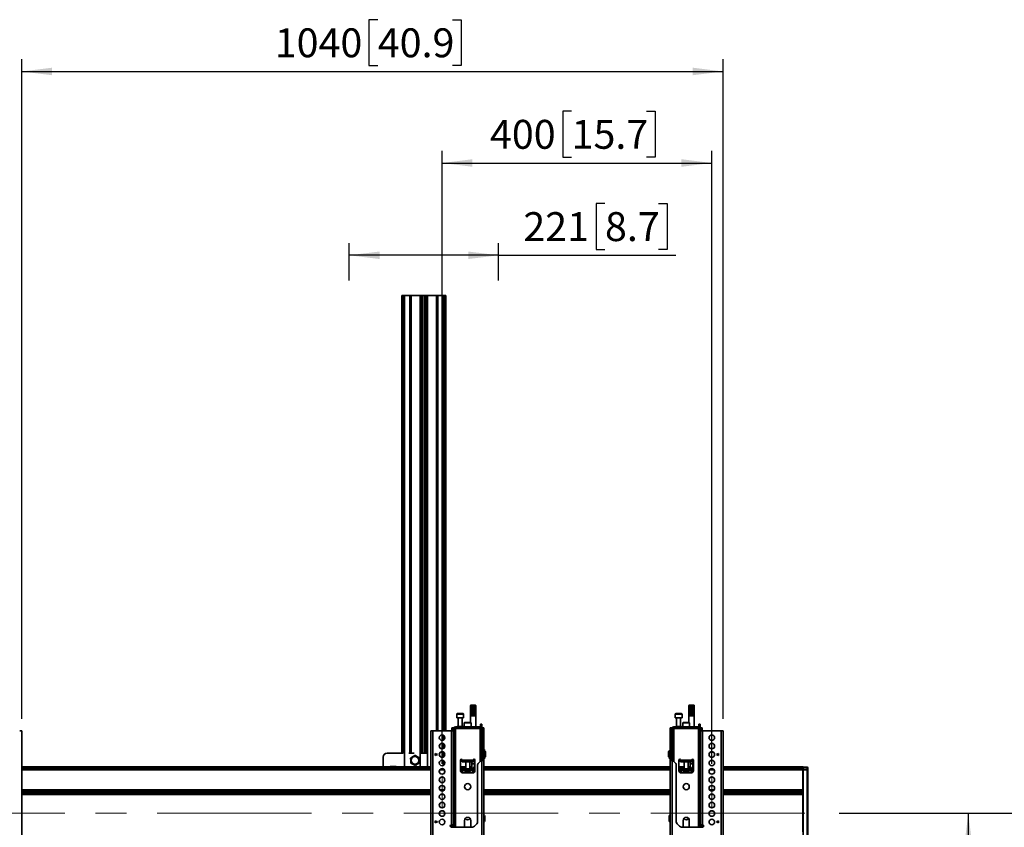
# Model space of a CAD drawing. Units: millimetres. Extents: x 10 to 410, y 10 to 269.
# Drawn here: x 187 to 268, y 184 to 250 of the extents above; entities that cross this region are included whole.
import ezdxf

# ---------------------------------------------------------------- set-up
doc = ezdxf.new("R2010")
doc.units = ezdxf.units.MM
doc.linetypes.add('CENTERX2', pattern=[20.32, 12.7, -2.54, 2.54, -2.54])
doc.layers.add('MAATENTEKST', color=7, linetype='Continuous')
doc.styles.add('SLDTEXTSTYLE0', font='TXT', dxfattribs={"width": 0.75})
doc.dimstyles.new('SLDDIMSTYLE0', dxfattribs={"dimtxt": 2.38125, "dimasz": 2.5, "dimexe": 0, "dimexo": 0.0625, "dimgap": 0.595312, "dimtad": 1, "dimdec": 0, "dimlfac": 18, "dimrnd": 1e-09, "dimzin": 12, "dimdsep": 46, "dimtxsty": 'SLDTEXTSTYLE0', "dimsah": 1, "dimcen": 0.09, "dimadec": 0, "dimazin": 3, "dimtfac": 1, "dimtofl": 0, "dimtmove": 0, "dimatfit": 3, "dimfxl": 0, "dimfrac": 2, "dimtolj": 1, "dimtzin": 12, "dimarcsym": 0})

# ---------------------------------------------------------------- blocks, each defined once
blk = doc.blocks.new('_D')
at = {"layer": 'MAATENTEKST'}
for p, q in [((231.966, 242.661), (231.242, 242.661)), ((231.242, 242.661), (231.242, 238.877)), ((238.122, 242.661), (238.847, 242.661)), ((238.847, 242.661), (238.847, 238.877)), ((221.294, 188.904), (221.294, 239.394)), ((243.516, 188.904), (243.516, 239.394)), ((231.242, 238.877), (231.966, 238.877)), ((238.847, 238.877), (238.122, 238.877)), ((221.294, 238.394), (243.516, 238.394))]:
    blk.add_line(p, q, dxfattribs=at)
for points in [[(221.294, 238.394), (223.794, 238.084), (223.794, 238.704)], [(243.516, 238.394), (241.016, 238.704), (241.016, 238.084)]]:
    blk.add_solid(points, dxfattribs=at)
at = {"layer": 'MAATENTEKST', "char_height": 2.3813, "attachment_point": 1, "style": 'SLDTEXTSTYLE0'}
for s, insert in [('400', (225.239, 241.947)), ('15.7', (231.966, 241.947))]:
    blk.add_mtext(s, dxfattribs=dict(at, insert=insert))
blk = doc.blocks.new('_D_1')
at = {"layer": 'MAATENTEKST'}
for p, q in [((254.016, 184.826), (265.639, 184.826)), ((264.639, 184.826), (264.639, 152.326)), ((260.373, 174.293), (260.373, 175.018)), ((260.373, 175.018), (264.156, 175.018)), ((264.156, 175.018), (264.156, 174.293)), ((260.373, 168.137), (260.373, 167.413)), ((264.156, 167.413), (264.156, 168.137)), ((260.373, 167.413), (264.156, 167.413)), ((254.016, 152.326), (265.639, 152.326))]:
    blk.add_line(p, q, dxfattribs=at)
for points in [[(264.639, 184.826), (264.329, 182.326), (264.949, 182.326)], [(264.639, 152.326), (264.949, 154.826), (264.329, 154.826)]]:
    blk.add_solid(points, dxfattribs=at)
at = {"layer": 'MAATENTEKST', "char_height": 2.3813, "attachment_point": 1, "rotation": 90, "style": 'SLDTEXTSTYLE0'}
for s, insert in [('23.0', (261.087, 168.137)), ('585', (261.087, 161.41))]:
    blk.add_mtext(s, dxfattribs=dict(at, insert=insert))
blk = doc.blocks.new('_D_2')
at = {"layer": 'MAATENTEKST'}
for p, q in [((254.016, 184.826), (274.433, 184.826)), ((273.433, 184.826), (273.433, 119.826)), ((269.167, 158.923), (269.167, 159.647)), ((269.167, 159.647), (272.95, 159.647)), ((272.95, 159.647), (272.95, 158.923)), ((269.167, 152.767), (269.167, 152.043)), ((272.95, 152.043), (272.95, 152.767)), ((269.167, 152.043), (272.95, 152.043)), ((254.016, 119.826), (274.433, 119.826))]:
    blk.add_line(p, q, dxfattribs=at)
for points in [[(273.433, 184.826), (273.123, 182.326), (273.743, 182.326)], [(273.433, 119.826), (273.743, 122.326), (273.123, 122.326)]]:
    blk.add_solid(points, dxfattribs=at)
at = {"layer": 'MAATENTEKST', "char_height": 2.3813, "attachment_point": 1, "rotation": 90, "style": 'SLDTEXTSTYLE0'}
for s, insert in [('46.1', (269.881, 152.767)), ('1170', (269.881, 144.281))]:
    blk.add_mtext(s, dxfattribs=dict(at, insert=insert))
blk = doc.blocks.new('_D_3')
at = {"layer": 'MAATENTEKST'}
for p, q in [((215.999, 250.202), (215.274, 250.202)), ((215.274, 250.202), (215.274, 246.419)), ((222.155, 250.202), (222.879, 250.202)), ((222.879, 250.202), (222.879, 246.419)), ((186.669, 192.597), (186.669, 246.936)), ((244.447, 192.597), (244.447, 246.936)), ((186.669, 245.936), (244.447, 245.936)), ((215.274, 246.419), (215.999, 246.419)), ((222.879, 246.419), (222.155, 246.419))]:
    blk.add_line(p, q, dxfattribs=at)
for points in [[(186.669, 245.936), (189.169, 245.626), (189.169, 246.246)], [(244.447, 245.936), (241.947, 246.246), (241.947, 245.626)]]:
    blk.add_solid(points, dxfattribs=at)
at = {"layer": 'MAATENTEKST', "char_height": 2.3813, "attachment_point": 1, "style": 'SLDTEXTSTYLE0'}
for s, insert in [('1040', (207.512, 249.488)), ('40.9', (215.999, 249.488))]:
    blk.add_mtext(s, dxfattribs=dict(at, insert=insert))
blk = doc.blocks.new('_D_12')
at = {"layer": 'MAATENTEKST'}
for p, q in [((234.714, 235.058), (233.99, 235.058)), ((233.99, 235.058), (233.99, 231.274)), ((239.11, 235.058), (239.835, 235.058)), ((239.835, 235.058), (239.835, 231.274)), ((213.644, 228.713), (213.644, 231.792)), ((225.944, 228.713), (225.944, 231.792)), ((233.99, 231.274), (234.714, 231.274)), ((239.835, 231.274), (239.11, 231.274)), ((225.944, 230.792), (213.644, 230.792)), ((225.944, 230.792), (240.559, 230.792))]:
    blk.add_line(p, q, dxfattribs=at)
for points in [[(213.644, 230.792), (216.144, 230.482), (216.144, 231.102)], [(225.944, 230.792), (223.444, 231.102), (223.444, 230.482)]]:
    blk.add_solid(points, dxfattribs=at)
at = {"layer": 'MAATENTEKST', "char_height": 2.3813, "attachment_point": 1, "style": 'SLDTEXTSTYLE0'}
for s, insert in [('221', (227.987, 234.344)), ('8.7', (234.714, 234.344))]:
    blk.add_mtext(s, dxfattribs=dict(at, insert=insert))

msp = doc.modelspace()

# ---------------------------------------------------------------- linework, layer by layer
at = {"color": 7, "linetype": 'Continuous', "lineweight": 35}
for p, q in [((217.983, 227.491), (217.983, 189.771)), ((217.983, 227.491), (218.094, 227.491)), ((218.094, 227.491), (218.191, 227.491)), ((218.191, 227.491), (218.631, 227.491)), ((218.631, 227.491), (218.743, 227.491)), ((218.743, 227.491), (219.501, 227.491)), ((219.558, 227.491), (219.501, 227.491)), ((219.558, 189.771), (219.558, 227.491)), ((219.558, 227.491), (219.694, 227.491)), ((219.715, 227.491), (219.694, 227.491)), ((219.715, 227.491), (219.873, 227.491)), ((219.893, 227.491), (219.873, 227.491)), ((219.893, 227.491), (220.03, 227.491)), ((220.03, 227.491), (220.03, 189.771)), ((220.087, 227.491), (220.03, 227.491)), ((220.087, 227.491), (220.845, 227.491)), ((220.845, 227.491), (220.957, 227.491)), ((220.957, 227.491), (221.397, 227.491)), ((221.397, 227.491), (221.494, 227.491)), ((221.494, 227.491), (221.605, 227.491)), ((221.605, 191.601), (221.605, 227.491)), ((223.655, 193.73), (223.628, 193.703)), ((223.628, 192.841), (223.628, 193.703)), ((223.631, 193.703), (223.656, 193.73)), ((223.631, 193.703), (223.631, 192.841)), ((223.632, 193.703), (223.631, 193.703)), ((223.663, 193.73), (223.632, 193.703)), ((223.632, 192.841), (223.632, 193.703)), ((223.655, 193.73), (223.646, 193.721)), ((223.649, 193.703), (223.668, 193.73)), ((223.649, 193.703), (223.649, 192.841)), ((223.651, 193.703), (223.649, 193.703)), ((223.684, 193.73), (223.651, 193.703)), ((223.651, 192.841), (223.651, 193.703)), ((223.656, 193.73), (223.655, 193.73)), ((223.655, 193.73), (223.655, 193.73)), ((223.663, 193.73), (223.656, 193.73)), ((223.668, 193.73), (223.663, 193.73)), ((223.684, 193.73), (223.668, 193.73)), ((223.681, 193.703), (223.692, 193.73)), ((223.681, 193.703), (223.681, 192.841)), ((223.684, 193.703), (223.681, 193.703)), ((223.716, 193.73), (223.684, 193.703)), ((223.692, 193.73), (223.684, 193.73)), ((223.684, 192.841), (223.684, 193.703)), ((223.716, 193.73), (223.692, 193.73)), ((223.727, 193.73), (223.716, 193.73)), ((223.724, 193.703), (223.727, 193.73)), ((223.724, 193.703), (223.724, 192.841)), ((223.728, 193.703), (223.724, 193.703)), ((223.757, 193.73), (223.727, 193.73)), ((223.757, 193.73), (223.728, 193.703)), ((223.728, 192.841), (223.728, 193.703)), ((223.768, 193.73), (223.757, 193.73)), ((223.768, 192.841), (223.768, 193.73)), ((223.77, 193.73), (223.768, 193.73)), ((223.776, 193.703), (223.77, 193.73)), ((223.805, 193.73), (223.77, 193.73)), ((223.776, 193.703), (223.776, 192.841)), ((223.78, 193.703), (223.776, 193.703)), ((223.805, 193.73), (223.78, 193.703)), ((223.78, 192.841), (223.78, 193.703)), ((223.814, 193.73), (223.805, 193.73)), ((223.814, 192.841), (223.814, 193.73)), ((223.819, 193.73), (223.814, 193.73)), ((223.833, 193.703), (223.819, 193.73)), ((223.855, 193.73), (223.819, 193.73)), ((223.833, 193.703), (223.833, 192.841)), ((223.838, 193.703), (223.833, 193.703)), ((223.855, 193.73), (223.838, 193.703)), ((223.838, 192.841), (223.838, 193.703)), ((223.862, 193.73), (223.855, 193.73)), ((223.862, 192.841), (223.862, 193.73)), ((223.87, 193.73), (223.862, 193.73)), ((223.891, 193.703), (223.87, 193.73)), ((223.905, 193.73), (223.87, 193.73)), ((223.891, 193.703), (223.891, 192.841)), ((223.895, 193.703), (223.891, 193.703)), ((223.905, 193.73), (223.895, 193.703)), ((223.895, 192.841), (223.895, 193.703)), ((223.909, 193.73), (223.905, 193.73)), ((223.909, 192.841), (223.909, 193.73)), ((223.919, 193.73), (223.909, 193.73)), ((223.944, 193.705), (223.919, 193.73)), ((223.936, 193.73), (223.919, 193.73)), ((223.944, 193.705), (223.936, 193.73)), ((223.936, 193.73), (224.011, 193.73)), ((223.944, 193.508), (223.944, 193.705)), ((223.946, 193.508), (223.944, 193.508)), ((223.946, 193.508), (223.946, 192.841)), ((223.946, 193.508), (223.95, 193.508)), ((223.95, 192.841), (223.95, 193.508)), ((223.952, 193.508), (223.95, 193.508)), ((223.952, 192.841), (223.952, 193.508)), ((223.995, 193.508), (223.952, 193.508)), ((223.995, 193.508), (223.995, 192.841)), ((223.995, 193.508), (223.998, 193.508)), ((223.998, 192.841), (223.998, 193.508)), ((224.033, 193.508), (223.998, 193.508)), ((224.011, 193.73), (224.035, 193.705)), ((224.021, 193.73), (224.011, 193.73)), ((224.021, 193.73), (224.035, 193.705)), ((224.027, 193.73), (224.021, 193.73)), ((224.059, 193.703), (224.027, 193.73)), ((224.039, 193.73), (224.027, 193.73)), ((224.033, 193.508), (224.033, 192.841)), ((224.033, 193.508), (224.036, 193.508)), ((224.035, 193.705), (224.035, 193.508)), ((224.036, 192.841), (224.036, 193.508)), ((224.039, 193.73), (224.061, 193.703)), ((224.042, 193.73), (224.039, 193.73)), ((224.071, 193.703), (224.042, 193.73)), ((224.044, 193.73), (224.042, 193.73)), ((224.053, 193.721), (224.044, 193.73)), ((224.053, 193.721), (224.071, 193.703)), ((224.059, 193.703), (224.059, 192.841)), ((224.061, 193.703), (224.059, 193.703)), ((224.061, 192.841), (224.061, 193.703)), ((224.071, 193.703), (224.071, 192.841)), ((224.071, 193.703), (224.071, 193.703)), ((224.071, 192.841), (224.071, 193.703)), ((241.655, 193.73), (241.628, 193.703)), ((241.628, 192.841), (241.628, 193.703)), ((241.631, 193.703), (241.656, 193.73)), ((241.631, 193.703), (241.631, 192.841)), ((241.632, 193.703), (241.631, 193.703)), ((241.663, 193.73), (241.632, 193.703)), ((241.632, 192.841), (241.632, 193.703)), ((241.655, 193.73), (241.646, 193.721)), ((241.649, 193.703), (241.668, 193.73)), ((241.649, 193.703), (241.649, 192.841)), ((241.651, 193.703), (241.649, 193.703)), ((241.684, 193.73), (241.651, 193.703)), ((241.651, 192.841), (241.651, 193.703)), ((241.656, 193.73), (241.655, 193.73)), ((241.655, 193.73), (241.655, 193.73)), ((241.663, 193.73), (241.656, 193.73)), ((241.668, 193.73), (241.663, 193.73)), ((241.684, 193.73), (241.668, 193.73)), ((241.681, 193.703), (241.692, 193.73)), ((241.681, 193.703), (241.681, 192.841)), ((241.684, 193.703), (241.681, 193.703)), ((241.716, 193.73), (241.684, 193.703)), ((241.692, 193.73), (241.684, 193.73)), ((241.684, 192.841), (241.684, 193.703)), ((241.716, 193.73), (241.692, 193.73)), ((241.727, 193.73), (241.716, 193.73)), ((241.724, 193.703), (241.727, 193.73)), ((241.724, 193.703), (241.724, 192.841)), ((241.728, 193.703), (241.724, 193.703)), ((241.757, 193.73), (241.727, 193.73)), ((241.757, 193.73), (241.728, 193.703)), ((241.728, 192.841), (241.728, 193.703)), ((241.768, 193.73), (241.757, 193.73)), ((241.768, 192.841), (241.768, 193.73)), ((241.77, 193.73), (241.768, 193.73)), ((241.776, 193.703), (241.77, 193.73)), ((241.805, 193.73), (241.77, 193.73)), ((241.776, 193.703), (241.776, 192.841)), ((241.78, 193.703), (241.776, 193.703)), ((241.805, 193.73), (241.78, 193.703)), ((241.78, 192.841), (241.78, 193.703)), ((241.814, 193.73), (241.805, 193.73)), ((241.814, 192.841), (241.814, 193.73)), ((241.819, 193.73), (241.814, 193.73)), ((241.833, 193.703), (241.819, 193.73)), ((241.855, 193.73), (241.819, 193.73)), ((241.833, 193.703), (241.833, 192.841)), ((241.838, 193.703), (241.833, 193.703)), ((241.855, 193.73), (241.838, 193.703)), ((241.838, 192.841), (241.838, 193.703)), ((241.862, 193.73), (241.855, 193.73)), ((241.862, 192.841), (241.862, 193.73)), ((241.87, 193.73), (241.862, 193.73)), ((241.891, 193.703), (241.87, 193.73)), ((241.905, 193.73), (241.87, 193.73)), ((241.891, 193.703), (241.891, 192.841)), ((241.895, 193.703), (241.891, 193.703)), ((241.905, 193.73), (241.895, 193.703)), ((241.895, 192.841), (241.895, 193.703)), ((241.909, 193.73), (241.905, 193.73)), ((241.909, 192.841), (241.909, 193.73)), ((241.919, 193.73), (241.909, 193.73)), ((241.944, 193.705), (241.919, 193.73)), ((241.936, 193.73), (241.919, 193.73)), ((241.944, 193.705), (241.936, 193.73)), ((241.936, 193.73), (242.011, 193.73)), ((241.944, 193.508), (241.944, 193.705)), ((241.946, 193.508), (241.944, 193.508)), ((241.946, 193.508), (241.946, 192.841)), ((241.946, 193.508), (241.95, 193.508)), ((241.95, 192.841), (241.95, 193.508)), ((241.952, 193.508), (241.95, 193.508)), ((241.952, 192.841), (241.952, 193.508)), ((241.995, 193.508), (241.952, 193.508)), ((241.995, 193.508), (241.995, 192.841)), ((241.995, 193.508), (241.998, 193.508)), ((241.998, 192.841), (241.998, 193.508)), ((242.033, 193.508), (241.998, 193.508)), ((242.011, 193.73), (242.035, 193.705)), ((242.021, 193.73), (242.011, 193.73)), ((242.021, 193.73), (242.035, 193.705)), ((242.027, 193.73), (242.021, 193.73)), ((242.059, 193.703), (242.027, 193.73)), ((242.039, 193.73), (242.027, 193.73)), ((242.033, 193.508), (242.033, 192.841)), ((242.033, 193.508), (242.036, 193.508)), ((242.035, 193.705), (242.035, 193.508)), ((242.036, 192.841), (242.036, 193.508)), ((242.039, 193.73), (242.061, 193.703)), ((242.042, 193.73), (242.039, 193.73)), ((242.071, 193.703), (242.042, 193.73)), ((242.044, 193.73), (242.042, 193.73)), ((242.053, 193.721), (242.044, 193.73)), ((242.053, 193.721), (242.071, 193.703)), ((242.059, 193.703), (242.059, 192.841)), ((242.061, 193.703), (242.059, 193.703)), ((242.061, 192.841), (242.061, 193.703)), ((242.071, 193.703), (242.071, 192.841)), ((242.071, 193.703), (242.071, 193.703)), ((242.071, 192.841), (242.071, 193.703)), ((222.502, 192.992), (222.502, 192.692)), ((222.502, 192.692), (222.781, 192.692)), ((222.613, 192.692), (222.613, 191.964)), ((222.781, 192.692), (223.058, 192.692)), ((222.947, 191.964), (222.947, 192.692)), ((223.058, 192.692), (223.058, 192.992)), ((223.127, 192.258), (223.127, 191.953)), ((223.627, 192.841), (223.627, 192.286)), ((223.631, 192.841), (223.627, 192.841)), ((223.649, 192.841), (223.632, 192.841)), ((223.681, 192.841), (223.651, 192.841)), ((223.683, 191.953), (223.683, 192.258)), ((223.724, 192.841), (223.684, 192.841)), ((223.776, 192.841), (223.728, 192.841)), ((223.833, 192.841), (223.78, 192.841)), ((223.891, 192.841), (223.838, 192.841)), ((223.946, 192.841), (223.895, 192.841)), ((223.995, 192.841), (223.95, 192.841)), ((224.033, 192.841), (223.998, 192.841)), ((224.059, 192.841), (224.036, 192.841)), ((224.071, 192.841), (224.061, 192.841)), ((224.072, 192.841), (224.071, 192.841)), ((224.072, 191.953), (224.072, 192.841)), ((240.502, 192.992), (240.502, 192.692)), ((240.502, 192.692), (241.058, 192.692)), ((240.613, 192.692), (240.613, 191.964)), ((240.947, 191.964), (240.947, 192.692)), ((241.058, 192.692), (241.058, 192.992)), ((241.127, 192.258), (241.127, 191.953)), ((241.627, 192.841), (241.627, 192.286)), ((241.631, 192.841), (241.627, 192.841)), ((241.649, 192.841), (241.632, 192.841)), ((241.681, 192.841), (241.651, 192.841)), ((241.683, 191.953), (241.683, 192.258)), ((241.724, 192.841), (241.684, 192.841)), ((241.776, 192.841), (241.728, 192.841)), ((241.833, 192.841), (241.78, 192.841)), ((241.891, 192.841), (241.838, 192.841)), ((241.946, 192.841), (241.895, 192.841)), ((241.995, 192.841), (241.95, 192.841)), ((242.033, 192.841), (241.998, 192.841)), ((242.059, 192.841), (242.036, 192.841)), ((242.071, 192.841), (242.061, 192.841)), ((242.072, 192.841), (242.071, 192.841)), ((242.072, 191.953), (242.072, 192.841)), ((186.669, 166.88), (186.669, 191.597)), ((220.363, 191.597), (220.363, 166.88)), ((220.53, 191.601), (220.53, 166.884)), ((222.058, 191.601), (220.53, 191.601)), ((222.058, 183.852), (222.058, 191.601)), ((222.224, 191.854), (222.086, 191.854)), ((222.086, 191.854), (222.086, 191.808)), ((222.086, 191.808), (222.224, 191.808)), ((222.086, 191.808), (222.086, 191.601)), ((222.224, 191.808), (222.224, 191.854)), ((222.224, 191.599), (222.224, 191.808)), ((222.224, 183.852), (222.224, 191.597)), ((222.252, 191.814), (222.252, 183.686)), ((222.391, 191.814), (222.252, 191.814)), ((224.419, 191.953), (222.391, 191.953)), ((222.391, 191.842), (224.419, 191.842)), ((224.419, 191.814), (222.391, 191.814)), ((222.469, 191.842), (222.469, 191.814)), ((222.538, 191.964), (222.538, 191.953)), ((222.538, 191.964), (223.023, 191.964)), ((223.023, 191.953), (223.023, 191.964)), ((223.072, 191.842), (223.072, 191.814)), ((223.738, 191.814), (223.738, 191.842)), ((224.072, 191.814), (224.072, 191.842)), ((224.419, 191.842), (224.419, 191.953)), ((224.419, 191.953), (224.447, 191.953)), ((224.419, 191.842), (224.447, 191.842)), ((224.558, 191.814), (224.419, 191.814)), ((224.447, 192.147), (224.558, 192.147)), ((224.447, 192.147), (224.447, 192.131)), ((224.447, 192.131), (224.558, 192.131)), ((224.447, 192.08), (224.447, 192.131)), ((224.558, 192.08), (224.447, 192.08)), ((224.447, 192.064), (224.447, 192.08)), ((224.558, 192.064), (224.447, 192.064)), ((224.447, 191.897), (224.447, 192.064)), ((224.447, 191.897), (224.558, 191.897)), ((224.447, 191.897), (224.447, 191.814)), ((224.558, 192.131), (224.558, 192.147)), ((224.558, 192.131), (224.558, 192.08)), ((224.558, 192.08), (224.558, 192.064)), ((224.558, 191.897), (224.558, 192.064)), ((224.558, 191.814), (224.558, 191.897)), ((224.558, 189.156), (224.558, 191.814)), ((224.724, 191.854), (224.586, 191.854)), ((224.586, 191.854), (224.586, 191.808)), ((224.586, 191.808), (224.724, 191.808)), ((224.586, 191.808), (224.586, 189.421)), ((224.724, 191.808), (224.724, 191.854)), ((224.724, 189.421), (224.724, 191.808)), ((240.224, 191.854), (240.086, 191.854)), ((240.086, 191.854), (240.086, 191.808)), ((240.224, 191.808), (240.086, 191.808)), ((240.086, 191.808), (240.086, 189.421)), ((240.224, 191.854), (240.224, 191.808)), ((240.224, 191.808), (240.224, 189.421)), ((240.252, 191.814), (240.252, 189.156)), ((240.391, 191.814), (240.252, 191.814)), ((242.419, 191.953), (240.391, 191.953)), ((240.391, 191.842), (242.419, 191.842)), ((242.419, 191.814), (240.391, 191.814)), ((240.469, 191.842), (240.469, 191.814)), ((240.538, 191.964), (240.538, 191.953)), ((240.538, 191.964), (241.023, 191.964)), ((241.023, 191.953), (241.023, 191.964)), ((241.072, 191.842), (241.072, 191.814)), ((241.738, 191.814), (241.738, 191.842)), ((242.072, 191.814), (242.072, 191.842)), ((242.419, 191.842), (242.419, 191.953)), ((242.419, 191.953), (242.447, 191.953)), ((242.419, 191.842), (242.447, 191.842)), ((242.558, 191.814), (242.419, 191.814)), ((242.447, 192.147), (242.558, 192.147)), ((242.447, 192.147), (242.447, 192.131)), ((242.447, 192.131), (242.558, 192.131)), ((242.447, 192.08), (242.447, 192.131)), ((242.558, 192.08), (242.447, 192.08)), ((242.447, 192.064), (242.447, 192.08)), ((242.558, 192.064), (242.447, 192.064)), ((242.447, 191.897), (242.447, 192.064)), ((242.447, 191.897), (242.558, 191.897)), ((242.447, 191.897), (242.447, 191.814)), ((242.558, 192.131), (242.558, 192.147)), ((242.558, 192.131), (242.558, 192.08)), ((242.558, 192.08), (242.558, 192.064)), ((242.558, 191.897), (242.558, 192.064)), ((242.558, 191.814), (242.558, 191.897)), ((242.558, 183.686), (242.558, 191.814)), ((242.724, 191.854), (242.586, 191.854)), ((242.586, 191.854), (242.586, 191.808)), ((242.724, 191.808), (242.586, 191.808)), ((242.586, 191.808), (242.586, 191.599)), ((242.586, 191.597), (242.586, 183.852)), ((242.724, 191.854), (242.724, 191.808)), ((242.724, 191.808), (242.724, 191.601)), ((242.752, 191.601), (242.752, 183.852)), ((242.752, 191.601), (244.28, 191.601)), ((244.28, 166.884), (244.28, 191.601)), ((244.447, 166.88), (244.447, 191.597)), ((222.252, 189.965), (222.224, 189.965)), ((224.586, 189.965), (224.558, 189.965)), ((224.738, 189.965), (224.724, 189.965)), ((224.788, 190.085), (224.738, 190.085)), ((224.738, 189.72), (224.738, 190.085)), ((224.788, 189.72), (224.788, 190.085)), ((224.791, 189.882), (224.788, 189.882)), ((224.822, 189.965), (224.791, 189.965)), ((224.791, 189.965), (224.791, 189.41)), ((224.877, 189.91), (224.822, 189.965)), ((224.822, 189.41), (224.822, 189.965)), ((224.849, 189.883), (224.877, 189.863)), ((224.849, 189.844), (224.849, 189.883)), ((224.877, 189.824), (224.849, 189.844)), ((224.877, 189.863), (224.877, 189.91)), ((224.877, 189.824), (224.877, 189.863)), ((224.877, 189.551), (224.877, 189.824)), ((239.988, 189.965), (239.933, 189.91)), ((239.933, 189.91), (239.933, 189.863)), ((239.933, 189.863), (239.961, 189.883)), ((239.933, 189.863), (239.933, 189.824)), ((239.961, 189.844), (239.933, 189.824)), ((239.933, 189.824), (239.933, 189.551)), ((239.961, 189.883), (239.961, 189.844)), ((240.019, 189.965), (239.988, 189.965)), ((239.988, 189.965), (239.988, 189.41)), ((240.019, 189.41), (240.019, 189.965)), ((240.022, 189.882), (240.019, 189.882)), ((240.072, 190.018), (240.022, 190.018)), ((240.022, 190.018), (240.022, 190.005)), ((240.022, 190.005), (240.072, 190.005)), ((240.022, 190.005), (240.022, 189.976)), ((240.072, 189.976), (240.022, 189.976)), ((240.022, 189.976), (240.022, 189.968)), ((240.072, 189.968), (240.022, 189.968)), ((240.022, 189.968), (240.022, 189.29)), ((240.072, 190.018), (240.072, 190.005)), ((240.072, 190.005), (240.072, 189.976)), ((240.072, 189.976), (240.072, 189.968)), ((240.072, 189.968), (240.072, 189.29)), ((240.086, 189.965), (240.072, 189.965)), ((240.252, 189.965), (240.224, 189.965)), ((242.586, 189.965), (242.558, 189.965)), ((216.433, 189.437), (216.433, 188.633)), ((218.096, 189.771), (216.766, 189.771)), ((218.995, 189.771), (218.548, 189.771)), ((220.041, 189.771), (219.547, 189.771)), ((220.738, 189.74), (220.905, 189.657)), ((220.738, 189.573), (220.738, 189.74)), ((220.902, 189.655), (220.738, 189.737)), ((220.905, 189.657), (220.738, 189.573)), ((221.502, 189.746), (221.494, 189.75)), ((222.224, 189.41), (222.252, 189.41)), ((222.808, 188.314), (222.808, 189.208)), ((222.947, 189.203), (222.947, 189.208)), ((223.863, 189.203), (222.947, 189.203)), ((222.947, 189.203), (222.947, 189.064)), ((222.947, 189.064), (223.863, 189.064)), ((223.238, 189.064), (223.238, 188.47)), ((223.572, 188.47), (223.572, 189.064)), ((223.738, 189.064), (223.738, 189.022)), ((223.738, 189.022), (223.738, 188.893)), ((223.863, 189.208), (223.863, 189.203)), ((223.863, 189.064), (223.863, 189.203)), ((223.961, 189.022), (223.961, 189.272)), ((223.961, 188.893), (223.961, 189.022)), ((224.002, 189.208), (224.002, 188.314)), ((224.453, 189.108), (224.273, 188.928)), ((224.558, 189.41), (224.586, 189.41)), ((224.558, 189.156), (224.571, 189.157)), ((224.558, 180.381), (224.558, 189.156)), ((224.586, 189.421), (224.724, 189.421)), ((224.586, 189.421), (224.586, 189.305)), ((224.724, 189.305), (224.586, 189.305)), ((224.586, 189.305), (224.586, 189.157)), ((224.724, 189.305), (224.724, 189.421)), ((224.724, 189.41), (224.738, 189.41)), ((224.724, 189.153), (224.724, 189.305)), ((224.724, 180.377), (224.724, 189.153)), ((224.738, 189.72), (224.788, 189.72)), ((224.738, 189.69), (224.738, 189.72)), ((224.738, 189.69), (224.788, 189.69)), ((224.738, 189.685), (224.738, 189.69)), ((224.738, 189.684), (224.788, 189.684)), ((224.738, 189.684), (224.788, 189.684)), ((224.738, 189.426), (224.738, 189.684)), ((224.738, 189.463), (224.788, 189.463)), ((224.738, 189.448), (224.788, 189.448)), ((224.738, 189.338), (224.738, 189.426)), ((224.788, 189.338), (224.738, 189.338)), ((224.738, 189.303), (224.738, 189.338)), ((224.738, 189.303), (224.788, 189.303)), ((224.738, 189.29), (224.738, 189.303)), ((224.738, 189.29), (224.788, 189.29)), ((224.788, 189.69), (224.788, 189.72)), ((224.788, 189.684), (224.788, 189.69)), ((224.788, 189.684), (224.788, 189.684)), ((224.788, 189.463), (224.788, 189.496)), ((224.788, 189.493), (224.791, 189.493)), ((224.788, 189.448), (224.788, 189.463)), ((224.788, 189.338), (224.788, 189.448)), ((224.788, 189.303), (224.788, 189.338)), ((224.788, 189.29), (224.788, 189.303)), ((224.791, 189.41), (224.822, 189.41)), ((224.822, 189.41), (224.877, 189.465)), ((224.849, 189.532), (224.877, 189.551)), ((224.849, 189.492), (224.849, 189.532)), ((224.877, 189.512), (224.849, 189.492)), ((224.877, 189.512), (224.877, 189.551)), ((224.877, 189.465), (224.877, 189.512)), ((239.933, 189.551), (239.961, 189.532)), ((239.933, 189.551), (239.933, 189.512)), ((239.933, 189.512), (239.933, 189.465)), ((239.961, 189.492), (239.933, 189.512)), ((239.933, 189.465), (239.988, 189.41)), ((239.961, 189.532), (239.961, 189.492)), ((239.988, 189.41), (240.019, 189.41)), ((240.019, 189.493), (240.022, 189.493)), ((240.022, 189.29), (240.072, 189.29)), ((240.072, 189.41), (240.086, 189.41)), ((240.224, 189.421), (240.086, 189.421)), ((240.086, 189.421), (240.086, 189.305)), ((240.224, 189.305), (240.086, 189.305)), ((240.086, 189.305), (240.086, 189.153)), ((240.086, 189.153), (240.086, 180.377)), ((240.224, 189.421), (240.224, 189.305)), ((240.224, 189.41), (240.252, 189.41)), ((240.224, 189.305), (240.224, 189.157)), ((240.252, 189.156), (240.239, 189.157)), ((240.252, 189.156), (240.252, 180.381)), ((240.537, 188.928), (240.357, 189.108)), ((240.808, 188.314), (240.808, 189.208)), ((240.947, 189.203), (240.947, 189.208)), ((241.863, 189.203), (240.947, 189.203)), ((240.947, 189.203), (240.947, 189.064)), ((240.947, 189.064), (241.863, 189.064)), ((241.238, 189.064), (241.238, 188.47)), ((241.572, 188.47), (241.572, 189.064)), ((241.738, 189.064), (241.738, 189.022)), ((241.738, 189.022), (241.738, 188.893)), ((241.863, 189.208), (241.863, 189.203)), ((241.863, 189.064), (241.863, 189.203)), ((241.961, 189.022), (241.961, 189.272)), ((241.961, 188.893), (241.961, 189.022)), ((242.002, 189.208), (242.002, 188.314)), ((242.558, 189.41), (242.586, 189.41)), ((243.905, 189.657), (244.072, 189.74)), ((244.072, 189.573), (243.905, 189.657)), ((243.908, 189.655), (244.072, 189.737)), ((244.072, 189.74), (244.072, 189.573)), ((220.363, 188.633), (186.669, 188.633)), ((217.127, 188.682), (217.127, 188.682)), ((217.2, 188.682), (217.191, 188.682)), ((217.339, 188.682), (217.332, 188.682)), ((217.405, 188.682), (217.405, 188.682)), ((222.252, 188.633), (222.224, 188.633)), ((223.238, 188.633), (222.808, 188.633)), ((222.961, 188.586), (222.849, 188.586)), ((222.849, 188.586), (222.849, 188.531)), ((222.961, 188.531), (222.849, 188.531)), ((222.849, 188.204), (222.849, 188.531)), ((222.961, 188.531), (222.961, 188.586)), ((222.961, 188.148), (222.961, 188.531)), ((222.988, 188.47), (222.961, 188.47)), ((222.961, 188.359), (222.988, 188.359)), ((222.961, 188.303), (222.988, 188.303)), ((223.822, 188.47), (222.988, 188.47)), ((222.988, 188.47), (222.988, 188.359)), ((223.822, 188.359), (222.988, 188.359)), ((222.988, 188.331), (222.988, 188.359)), ((222.988, 188.303), (222.988, 188.331)), ((223.162, 188.303), (223.162, 188.248)), ((223.162, 188.248), (223.648, 188.248)), ((223.238, 188.248), (223.238, 188.147)), ((223.738, 188.633), (223.572, 188.633)), ((223.572, 188.147), (223.572, 188.248)), ((223.648, 188.248), (223.648, 188.303)), ((223.738, 188.893), (223.738, 188.47)), ((223.822, 188.47), (223.822, 188.359)), ((223.849, 188.47), (223.822, 188.47)), ((223.822, 188.359), (223.849, 188.359)), ((223.822, 188.359), (223.822, 188.331)), ((223.822, 188.303), (223.822, 188.331)), ((223.822, 188.303), (223.849, 188.303)), ((223.849, 188.586), (223.961, 188.586)), ((223.849, 188.586), (223.849, 188.531)), ((223.961, 188.531), (223.849, 188.531)), ((223.849, 188.531), (223.849, 188.148)), ((223.961, 188.586), (223.961, 188.893)), ((224.002, 188.633), (223.961, 188.633)), ((223.961, 188.531), (223.961, 188.586)), ((223.961, 188.531), (223.961, 188.204)), ((224.224, 188.81), (224.224, 184.111)), ((240.086, 188.633), (224.724, 188.633)), ((240.586, 188.81), (240.586, 184.111)), ((241.238, 188.633), (240.808, 188.633)), ((240.961, 188.586), (240.849, 188.586)), ((240.849, 188.586), (240.849, 188.531)), ((240.961, 188.531), (240.849, 188.531)), ((240.849, 188.204), (240.849, 188.531)), ((240.961, 188.531), (240.961, 188.586)), ((240.961, 188.148), (240.961, 188.531)), ((240.988, 188.47), (240.961, 188.47)), ((240.961, 188.359), (240.988, 188.359)), ((240.961, 188.303), (240.988, 188.303)), ((241.822, 188.47), (240.988, 188.47)), ((240.988, 188.47), (240.988, 188.359)), ((241.822, 188.359), (240.988, 188.359)), ((240.988, 188.331), (240.988, 188.359)), ((240.988, 188.303), (240.988, 188.331)), ((241.162, 188.303), (241.162, 188.248)), ((241.162, 188.248), (241.648, 188.248)), ((241.238, 188.248), (241.238, 188.147)), ((241.738, 188.633), (241.572, 188.633)), ((241.572, 188.147), (241.572, 188.248)), ((241.648, 188.248), (241.648, 188.303)), ((241.738, 188.893), (241.738, 188.47)), ((241.822, 188.47), (241.822, 188.359)), ((241.849, 188.47), (241.822, 188.47)), ((241.822, 188.359), (241.849, 188.359)), ((241.822, 188.359), (241.822, 188.331)), ((241.822, 188.303), (241.822, 188.331)), ((241.822, 188.303), (241.849, 188.303)), ((241.849, 188.586), (241.961, 188.586)), ((241.849, 188.586), (241.849, 188.531)), ((241.961, 188.531), (241.849, 188.531)), ((241.849, 188.531), (241.849, 188.148)), ((241.961, 188.586), (241.961, 188.893)), ((242.002, 188.633), (241.961, 188.633)), ((241.961, 188.531), (241.961, 188.586)), ((241.961, 188.531), (241.961, 188.204)), ((242.586, 188.633), (242.558, 188.633)), ((251.016, 188.633), (244.447, 188.633)), ((251.016, 188.625), (251.016, 188.633)), ((251.016, 188.481), (251.016, 188.625)), ((251.044, 188.611), (251.016, 188.61)), ((251.016, 188.599), (251.044, 188.599)), ((251.016, 188.385), (251.016, 188.481)), ((251.044, 188.456), (251.016, 188.456)), ((251.016, 186.757), (251.016, 188.385)), ((251.016, 188.383), (251.044, 188.383)), ((251.38, 188.619), (251.044, 188.637)), ((251.044, 188.637), (251.044, 188.622)), ((251.044, 188.622), (251.044, 188.478)), ((251.38, 188.607), (251.044, 188.622)), ((251.044, 188.383), (251.044, 188.478)), ((251.044, 188.478), (251.38, 188.463)), ((251.38, 188.383), (251.044, 188.383)), ((251.044, 188.383), (251.044, 181.269)), ((251.38, 188.607), (251.38, 188.463)), ((251.38, 188.383), (251.38, 188.463)), ((251.38, 188.383), (251.38, 181.269)), ((251.38, 188.383), (251.433, 188.383)), ((251.433, 188.559), (251.433, 188.415)), ((251.433, 188.383), (251.433, 181.269)), ((223.836, 188.147), (222.974, 188.147)), ((241.836, 188.147), (240.974, 188.147)), ((251.016, 186.606), (251.016, 186.757)), ((251.016, 186.606), (251.016, 186.513)), ((251.016, 186.513), (251.016, 186.362)), ((251.016, 186.362), (251.016, 183.291)), ((220.738, 184.186), (220.905, 184.102)), ((220.738, 184.019), (220.738, 184.186)), ((220.902, 184.101), (220.738, 184.183)), ((222.252, 184.519), (222.224, 184.519)), ((222.224, 184.253), (222.252, 184.253)), ((223.155, 183.686), (223.155, 184.231)), ((223.655, 184.231), (223.655, 183.686)), ((241.155, 183.686), (241.155, 184.231)), ((241.655, 184.231), (241.655, 183.686)), ((242.586, 184.519), (242.558, 184.519)), ((242.558, 184.253), (242.586, 184.253)), ((243.905, 184.102), (244.072, 184.186)), ((243.908, 184.101), (244.072, 184.183)), ((244.072, 184.186), (244.072, 184.019)), ((220.905, 184.102), (220.738, 184.019)), ((222.058, 183.852), (222.052, 183.852)), ((222.052, 183.852), (222.052, 183.85)), ((222.052, 183.85), (222.058, 183.85)), ((223.799, 183.686), (222.052, 183.686)), ((222.058, 183.852), (222.086, 183.852)), ((222.086, 183.852), (222.224, 183.852)), ((222.086, 183.714), (222.086, 183.852)), ((222.086, 183.714), (222.224, 183.714)), ((222.086, 183.711), (222.086, 183.714)), ((222.086, 183.711), (222.224, 183.711)), ((222.086, 183.686), (222.086, 183.711)), ((222.224, 183.714), (222.224, 183.852)), ((222.224, 183.711), (222.224, 183.714)), ((222.224, 183.686), (222.224, 183.711)), ((224.159, 183.954), (223.956, 183.751)), ((240.651, 183.954), (240.854, 183.751)), ((241.011, 183.686), (242.758, 183.686)), ((242.586, 183.852), (242.724, 183.852)), ((242.586, 183.714), (242.586, 183.852)), ((242.586, 183.714), (242.724, 183.714)), ((242.586, 183.711), (242.586, 183.714)), ((242.586, 183.711), (242.724, 183.711)), ((242.586, 183.686), (242.586, 183.711)), ((242.724, 183.852), (242.752, 183.852)), ((242.724, 183.714), (242.724, 183.852)), ((242.724, 183.711), (242.724, 183.714)), ((242.724, 183.686), (242.724, 183.711)), ((242.752, 183.852), (242.758, 183.852)), ((242.752, 183.85), (242.758, 183.85)), ((242.758, 183.85), (242.758, 183.852)), ((244.072, 184.019), (243.905, 184.102))]:
    msp.add_line(p, q, dxfattribs=at)
at = {"color": 8, "linetype": 'Continuous', "lineweight": 35}
for p, q in [((218.094, 227.491), (218.094, 189.771)), ((218.191, 227.491), (218.191, 188.633)), ((218.631, 189.771), (218.631, 227.491)), ((218.743, 227.491), (218.743, 189.771)), ((219.501, 188.633), (219.501, 227.491)), ((219.694, 227.491), (219.694, 189.771)), ((219.715, 189.771), (219.715, 227.491)), ((219.873, 227.491), (219.873, 189.771)), ((219.893, 189.771), (219.893, 227.491)), ((220.087, 227.491), (220.087, 188.633)), ((220.845, 191.601), (220.845, 227.491)), ((220.957, 227.491), (220.957, 191.601)), ((221.397, 191.601), (221.397, 227.491)), ((221.494, 227.491), (221.494, 191.601)), ((222.781, 192.992), (222.502, 192.992)), ((223.058, 192.992), (222.781, 192.992)), ((223.683, 192.258), (223.127, 192.258)), ((241.058, 192.992), (240.502, 192.992)), ((241.606, 192.258), (241.127, 192.258)), ((241.683, 192.258), (241.606, 192.258)), ((222.209, 191.599), (222.224, 191.599)), ((222.391, 183.686), (222.391, 191.814)), ((224.419, 191.814), (224.419, 189.074)), ((240.391, 189.074), (240.391, 191.814)), ((242.419, 191.814), (242.419, 183.686)), ((242.586, 191.599), (242.601, 191.599)), ((221.397, 190.842), (221.397, 191.245)), ((221.494, 191.152), (221.494, 190.936)), ((221.397, 190.148), (221.397, 190.551)), ((221.397, 189.454), (221.397, 189.857)), ((221.494, 190.457), (221.494, 190.242)), ((221.397, 188.759), (221.397, 189.163)), ((221.494, 189.763), (221.494, 189.75)), ((220.363, 188.625), (186.669, 188.625)), ((220.363, 188.481), (186.669, 188.481)), ((220.363, 188.385), (186.669, 188.385)), ((221.488, 188.385), (221.1, 188.385)), ((221.367, 188.481), (221.221, 188.481)), ((222.252, 188.625), (222.224, 188.625)), ((222.252, 188.481), (222.224, 188.481)), ((222.252, 188.385), (222.224, 188.385)), ((223.238, 188.625), (222.808, 188.625)), ((222.849, 188.481), (222.808, 188.481)), ((222.849, 188.385), (222.808, 188.385)), ((223.238, 188.481), (222.961, 188.481)), ((222.988, 188.331), (223.155, 188.331)), ((222.988, 188.147), (222.988, 188.303)), ((223.648, 188.303), (223.162, 188.303)), ((223.738, 188.625), (223.572, 188.625)), ((223.738, 188.481), (223.572, 188.481)), ((223.656, 188.331), (223.822, 188.331)), ((223.961, 188.893), (223.738, 188.893)), ((223.822, 188.303), (223.822, 188.147)), ((224.002, 188.625), (223.961, 188.625)), ((224.002, 188.481), (223.961, 188.481)), ((224.002, 188.385), (223.961, 188.385)), ((240.086, 188.625), (224.724, 188.625)), ((240.086, 188.481), (224.724, 188.481)), ((240.086, 188.385), (224.724, 188.385)), ((241.238, 188.625), (240.808, 188.625)), ((240.849, 188.481), (240.808, 188.481)), ((240.849, 188.385), (240.808, 188.385)), ((241.238, 188.481), (240.961, 188.481)), ((240.988, 188.331), (241.155, 188.331)), ((240.988, 188.147), (240.988, 188.303)), ((241.648, 188.303), (241.162, 188.303)), ((241.738, 188.625), (241.572, 188.625)), ((241.738, 188.481), (241.572, 188.481)), ((241.656, 188.331), (241.822, 188.331)), ((241.961, 188.893), (241.738, 188.893)), ((241.822, 188.303), (241.822, 188.147)), ((242.002, 188.625), (241.961, 188.625)), ((242.002, 188.481), (241.961, 188.481)), ((242.002, 188.385), (241.961, 188.385)), ((242.586, 188.625), (242.558, 188.625)), ((242.586, 188.481), (242.558, 188.481)), ((242.586, 188.385), (242.558, 188.385)), ((243.71, 188.385), (243.322, 188.385)), ((243.589, 188.481), (243.443, 188.481)), ((251.016, 188.625), (244.447, 188.625)), ((251.016, 188.481), (244.447, 188.481)), ((251.016, 188.385), (244.447, 188.385)), ((251.38, 188.607), (251.38, 188.619)), ((220.363, 186.757), (186.669, 186.757)), ((186.669, 186.606), (220.363, 186.606)), ((221.486, 186.757), (221.102, 186.757)), ((222.252, 186.757), (222.224, 186.757)), ((222.224, 186.606), (222.252, 186.606)), ((240.086, 186.757), (224.724, 186.757)), ((224.724, 186.606), (240.086, 186.606)), ((242.586, 186.757), (242.558, 186.757)), ((242.558, 186.606), (242.586, 186.606)), ((243.708, 186.757), (243.324, 186.757)), ((251.016, 186.757), (244.447, 186.757)), ((244.447, 186.606), (251.016, 186.606)), ((186.669, 186.513), (220.363, 186.513)), ((220.363, 186.362), (186.669, 186.362)), ((221.434, 186.362), (221.153, 186.362)), ((222.224, 186.513), (222.252, 186.513)), ((222.252, 186.362), (222.224, 186.362)), ((224.724, 186.513), (240.086, 186.513)), ((240.086, 186.362), (224.724, 186.362)), ((242.558, 186.513), (242.586, 186.513)), ((242.586, 186.362), (242.558, 186.362)), ((243.657, 186.362), (243.376, 186.362)), ((244.447, 186.513), (251.016, 186.513)), ((251.016, 186.362), (244.447, 186.362))]:
    msp.add_line(p, q, dxfattribs=at)
at = {"color": 8, "linetype": 'Continuous', "lineweight": 35, "flags": 128}
for points in [[(223.752, 189.064), (223.747, 189.055), (223.738, 189.022)], [(241.752, 189.064), (241.747, 189.055), (241.738, 189.022)]]:
    msp.add_lwpolyline(points, dxfattribs=at)
at = {"color": 7, "linetype": 'Continuous', "lineweight": 35, "flags": 128}
for points in [[(222.252, 187.289), (222.236, 187.287), (222.224, 187.284)], [(222.224, 186.766), (222.236, 186.763), (222.252, 186.761)], [(242.586, 187.284), (242.574, 187.287), (242.558, 187.289)], [(242.558, 186.761), (242.574, 186.763), (242.586, 186.766)]]:
    msp.add_lwpolyline(points, dxfattribs=at)
at = {"color": 7, "linetype": 'Continuous', "lineweight": 35}
for centre, radius in [((221.294, 191.045), 0.228), ((243.516, 191.045), 0.228), ((221.294, 190.351), 0.228), ((221.294, 189.657), 0.228), ((243.516, 190.351), 0.228), ((243.516, 189.657), 0.228), ((219.072, 189.173), 0.31), ((221.294, 188.962), 0.228), ((243.516, 188.962), 0.228), ((221.294, 188.268), 0.228), ((243.516, 188.268), 0.228), ((221.294, 187.574), 0.228), ((243.516, 187.574), 0.228), ((221.294, 186.88), 0.228), ((223.405, 187.008), 0.25), ((241.405, 187.008), 0.25), ((243.516, 186.88), 0.228), ((221.294, 186.185), 0.228), ((243.516, 186.185), 0.228), ((221.294, 185.491), 0.228), ((221.294, 184.797), 0.228), ((243.516, 185.491), 0.228), ((243.516, 184.797), 0.228), ((221.294, 184.102), 0.228), ((243.516, 184.102), 0.228)]:
    msp.add_circle(centre, radius, dxfattribs=at)
for centre, radius, start, end in [((222.536, 192.992), 0.0333, 90, 180), ((223.024, 192.992), 0.0333, 0, 90), ((223.155, 192.258), 0.0278, 90, 180), ((223.655, 192.258), 0.0278, 0, 90), ((240.536, 192.992), 0.0333, 90, 180), ((241.024, 192.992), 0.0333, 0, 90), ((241.155, 192.258), 0.0278, 90, 180), ((241.655, 192.258), 0.0278, 0, 90), ((186.544, 189.598), 2.003, 86.4216, 91.19142), ((220.488, 189.598), 2.003, 88.80858, 93.5784), ((222.099, 189.598), 2.003, 86.4216, 91.19142), ((222.391, 191.814), 0.139, 90, 180), ((222.391, 191.814), 0.0278, 90, 180), ((240.391, 191.814), 0.139, 90, 180), ((240.391, 191.814), 0.0278, 90, 180), ((242.711, 189.598), 2.003, 88.80858, 93.5784), ((244.322, 189.598), 2.003, 86.4216, 91.19142), ((221.294, 191.042), 0.228, 0.00929, 179.99071), ((243.516, 191.042), 0.228, 0.00908, 179.99092), ((221.294, 190.348), 0.228, 0.00929, 179.99071), ((221.294, 189.654), 0.228, 0.00929, 179.99071), ((243.516, 190.348), 0.228, 0.00908, 179.99092), ((243.516, 189.654), 0.228, 0.00908, 179.99092), ((216.766, 189.437), 0.333, 90, 180), ((221.294, 188.96), 0.228, 0.00929, 179.99071), ((222.877, 189.208), 0.0694, 0, 180), ((223.933, 189.208), 0.0694, 0, 180), ((224.571, 188.99), 0.167, 94.63718, 134.99251), ((224.608, 187.37), 1.787, 86.2489, 91.16264), ((240.202, 187.37), 1.787, 88.83736, 93.7511), ((240.239, 188.99), 0.167, 45.00749, 85.36282), ((240.877, 189.208), 0.0694, 0, 180), ((241.933, 189.208), 0.0694, 0, 180), ((243.516, 188.96), 0.228, 0.00908, 179.99092), ((217.127, 188.432), 0.25, 90, 126.4873), ((217.405, 188.432), 0.25, 53.5127, 90), ((221.294, 188.265), 0.228, 0.00929, 179.99071), ((222.974, 188.314), 0.167, 180, 270), ((223.106, 188.303), 0.0556, 0, 90), ((223.704, 188.303), 0.0556, 90, 180), ((223.836, 188.314), 0.167, 270, 0), ((224.391, 188.81), 0.167, 134.99228, 179.99892), ((240.419, 188.81), 0.167, 0.00108, 45.00772), ((240.974, 188.314), 0.167, 180, 270), ((241.106, 188.303), 0.0556, 0, 90), ((241.704, 188.303), 0.0556, 90, 180), ((241.836, 188.314), 0.167, 270, 0), ((243.516, 188.265), 0.228, 0.00908, 179.99092), ((251.377, 188.563), 0.0556, 0, 87), ((251.381, 188.555), 0.0518, 4.12909, 91.10373), ((251.381, 188.411), 0.0518, 4.12909, 91.10373), ((221.294, 187.571), 0.228, 0.00929, 179.99071), ((243.516, 187.571), 0.228, 0.00908, 179.99092), ((221.294, 186.877), 0.228, 0.00929, 179.99071), ((243.516, 186.877), 0.228, 0.00908, 179.99092), ((221.294, 186.182), 0.228, 0.00929, 179.99071), ((243.516, 186.182), 0.228, 0.00908, 179.99092), ((221.294, 185.488), 0.228, 0.00929, 179.99071), ((221.294, 184.794), 0.228, 0.00929, 179.99071), ((243.516, 185.488), 0.228, 0.00908, 179.99092), ((243.516, 184.794), 0.228, 0.00908, 179.99092), ((221.294, 184.099), 0.228, 0.00929, 179.99071), ((223.405, 184.231), 0.25, 0, 180), ((223.405, 184.525), 0.25, 216.1167, 323.8833), ((224.002, 184.111), 0.222, 314.99228, 359.99892), ((224.724, 184.567), 0.0833, 0, 90), ((224.724, 184.206), 0.0833, 270, 0), ((240.086, 184.567), 0.0833, 90, 180), ((240.086, 184.206), 0.0833, 180, 270), ((240.808, 184.111), 0.222, 180.00108, 225.00772), ((241.405, 184.231), 0.25, 0, 180), ((241.405, 184.525), 0.25, 216.1167, 323.8833), ((243.516, 184.099), 0.228, 0.00908, 179.99092), ((222.052, 183.769), 0.0833, 89.98999, 270.01001), ((222.052, 183.766), 0.0833, 89.99378, 179.99378), ((222.065, 183.516), 0.334, 86.4216, 91.19142), ((223.799, 183.908), 0.222, 269.99893, 314.99228), ((241.011, 183.908), 0.222, 225.00772, 270.00107), ((242.745, 183.516), 0.334, 88.80858, 93.5784), ((242.758, 183.769), 0.0833, 269.98999, 90.01001), ((242.758, 183.766), 0.0833, 0.00622, 90.00622)]:
    msp.add_arc(centre, radius, start, end, dxfattribs=at)
at = {"color": 8, "linetype": 'Continuous', "lineweight": 35}
for centre in [(223.863, 189.009), (241.863, 189.009)]:
    msp.add_arc(centre, 0.0986, 7.53582, 89.69113, dxfattribs=at)
at = {"color": 7, "linetype": 'Continuous', "lineweight": 35}
for points, knots in [([(222.781, 193.025), (222.75, 193.025), (222.702, 193.025), (222.645, 193.025), (222.606, 193.025), (222.575, 193.025), (222.544, 193.025), (222.539, 193.025), (222.536, 193.025)], [0, 0, 0, 0, 0.239457, 0.368361, 0.5, 0.631639, 0.760543, 1, 1, 1, 1]), ([(223.024, 193.025), (223.021, 193.025), (223.016, 193.025), (222.986, 193.025), (222.955, 193.025), (222.915, 193.025), (222.859, 193.025), (222.811, 193.025), (222.781, 193.025)], [0, 0, 0, 0, 0.238437, 0.367514, 0.49933, 0.631146, 0.760222, 1, 1, 1, 1]), ([(223.247, 192.286), (223.241, 192.286), (223.22, 192.286), (223.195, 192.286), (223.163, 192.286), (223.158, 192.286), (223.155, 192.286)], [0, 0, 0, 0, 0.109799, 0.34417, 0.57367, 1, 1, 1, 1]), ([(223.655, 192.286), (223.655, 192.286), (223.657, 192.286), (223.648, 192.286), (223.619, 192.286), (223.561, 192.286), (223.504, 192.286), (223.454, 192.286), (223.403, 192.286), (223.338, 192.286), (223.294, 192.286), (223.266, 192.286)], [0, 0, 0, 0, 0.0039973, 0.0978239, 0.2721198, 0.4464157, 0.5402422, 0.6360599, 0.7318776, 0.8257041, 1, 1, 1, 1]), ([(241.024, 193.025), (241.021, 193.025), (241.016, 193.025), (240.986, 193.025), (240.954, 193.025), (240.915, 193.025), (240.858, 193.025), (240.78, 193.025), (240.702, 193.025), (240.645, 193.025), (240.606, 193.025), (240.574, 193.025), (240.544, 193.025), (240.539, 193.025), (240.536, 193.025)], [0, 0, 0, 0, 0.119728, 0.18418, 0.25, 0.31582, 0.380272, 0.5, 0.619728, 0.68418, 0.75, 0.81582, 0.880272, 1, 1, 1, 1]), ([(241.586, 192.286), (241.561, 192.286), (241.524, 192.286), (241.461, 192.286), (241.41, 192.286), (241.359, 192.286), (241.296, 192.286), (241.228, 192.286), (241.18, 192.286), (241.16, 192.286), (241.154, 192.286), (241.155, 192.286), (241.156, 192.286)], [0, 0, 0, 0, 0.158214, 0.243384, 0.330361, 0.417338, 0.502507, 0.660721, 0.818935, 0.904105, 0.991082, 1, 1, 1, 1]), ([(241.655, 192.286), (241.651, 192.286), (241.646, 192.286), (241.622, 192.286), (241.608, 192.286), (241.605, 192.286)], [0, 0, 0, 0, 0.5896043, 0.9069986, 1, 1, 1, 1]), ([(219.059, 189.59), (219.025, 189.569), (218.922, 189.506), (218.8, 189.43), (218.718, 189.379), (218.704, 189.371)], [0, 0, 0, 0, 0.291696, 0.879143, 1, 1, 1, 1]), ([(218.704, 189.371), (218.705, 189.33), (218.709, 189.21), (218.714, 189.067), (218.717, 188.97), (218.717, 188.954)], [0, 0, 0, 0, 0.291696, 0.879143, 1, 1, 1, 1]), ([(219.426, 189.393), (219.391, 189.412), (219.284, 189.469), (219.158, 189.537), (219.073, 189.582), (219.059, 189.59)], [0, 0, 0, 0, 0.291696, 0.879143, 1, 1, 1, 1]), ([(219.085, 188.757), (219.119, 188.778), (219.221, 188.841), (219.343, 188.917), (219.425, 188.968), (219.439, 188.976)], [0, 0, 0, 0, 0.291696, 0.879143, 1, 1, 1, 1]), ([(219.439, 188.976), (219.438, 189.016), (219.434, 189.137), (219.43, 189.28), (219.427, 189.377), (219.426, 189.393)], [0, 0, 0, 0, 0.291696, 0.879143, 1, 1, 1, 1]), ([(217.127, 188.681), (217.127, 188.681), (217.127, 188.682), (217.127, 188.682), (217.127, 188.682)], [0, 0, 0, 0, 0.6576246, 1, 1, 1, 1]), ([(217.193, 188.682), (217.179, 188.682), (217.157, 188.682), (217.135, 188.681), (217.127, 188.681)], [0, 0, 0, 0, 0.657406, 1, 1, 1, 1]), ([(217.266, 188.681), (217.252, 188.681), (217.23, 188.682), (217.208, 188.682), (217.2, 188.682)], [0, 0, 0, 0, 0.657625, 1, 1, 1, 1]), ([(217.332, 188.682), (217.318, 188.682), (217.296, 188.682), (217.274, 188.681), (217.266, 188.681)], [0, 0, 0, 0, 0.657406, 1, 1, 1, 1]), ([(217.405, 188.681), (217.391, 188.681), (217.369, 188.682), (217.347, 188.682), (217.339, 188.682)], [0, 0, 0, 0, 0.657625, 1, 1, 1, 1]), ([(217.405, 188.682), (217.405, 188.682), (217.405, 188.682), (217.405, 188.681), (217.405, 188.681)], [0, 0, 0, 0, 0.657406, 1, 1, 1, 1]), ([(218.717, 188.954), (218.753, 188.935), (218.859, 188.878), (218.985, 188.81), (219.07, 188.764), (219.085, 188.757)], [0, 0, 0, 0, 0.291696, 0.879143, 1, 1, 1, 1]), ([(251.433, 188.383), (251.433, 188.387), (251.433, 188.393), (251.433, 188.402), (251.433, 188.41), (251.433, 188.413), (251.433, 188.415)], [0, 0, 0, 0, 0.250773, 0.500054, 0.750781, 1, 1, 1, 1]), ([(224.808, 184.378), (224.808, 184.401), (224.808, 184.436), (224.808, 184.479), (224.808, 184.509), (224.808, 184.534), (224.808, 184.556), (224.808, 184.57), (224.808, 184.566), (224.808, 184.565)], [0, 0, 0, 0, 0.2328133, 0.359536, 0.4861562, 0.6128788, 0.739499, 0.9723123, 1, 1, 1, 1]), ([(224.808, 184.206), (224.808, 184.207), (224.808, 184.209), (224.808, 184.23), (224.808, 184.252), (224.808, 184.28), (224.808, 184.321), (224.808, 184.355), (224.808, 184.378)], [0, 0, 0, 0, 0.239443, 0.369774, 0.5, 0.630331, 0.760557, 1, 1, 1, 1]), ([(240.002, 184.567), (240.002, 184.564), (240.002, 184.561), (240.002, 184.539), (240.002, 184.516), (240.002, 184.488), (240.002, 184.446), (240.002, 184.388), (240.002, 184.33), (240.002, 184.288), (240.002, 184.259), (240.002, 184.235), (240.002, 184.212), (240.002, 184.208), (240.002, 184.206)], [0, 0, 0, 0, 0.119721, 0.184887, 0.25, 0.315166, 0.380279, 0.5, 0.619721, 0.684887, 0.75, 0.815166, 0.880279, 1, 1, 1, 1])]:
    msp.add_open_spline(points, degree=3, knots=knots, dxfattribs=at)
at = {"layer": 'MAATENTEKST', "linetype": 'CENTERX2', "lineweight": 18}
for p, q in [((221.294, 164.88), (221.294, 187.904)), ((243.516, 164.88), (243.516, 187.904)), ((96.238, 184.826), (253.016, 184.826))]:
    msp.add_line(p, q, dxfattribs=at)

# ---------------------------------------------------------------- dimensions: what is measured, and where the dimension line sits
at = {"layer": 'MAATENTEKST'}
for base, p1, p2, picture, middle in [((244.447, 245.936), (186.669, 191.597), (244.447, 191.597), '_D_3', (215.558, 245.936)), ((243.516, 238.394), (221.294, 187.904), (243.516, 187.904), '_D', (232.405, 238.394)), ((213.644, 230.792), (225.944, 227.713), (213.644, 227.713), '_D_12', (234.273, 230.792))]:
    dim = msp.add_linear_dim(base=base, p1=p1, p2=p2, dimstyle='SLDDIMSTYLE0', dxfattribs=at)
    dim.commit()
    dim.dimension.update_dxf_attribs({"geometry": picture, "text_midpoint": middle, "dimtype": 160})
for base, p2, picture, middle in [((264.639, 152.326), (253.016, 152.326), '_D_1', (264.639, 168.576)), ((273.433, 119.826), (253.016, 119.826), '_D_2', (273.433, 152.326))]:
    dim = msp.add_linear_dim(base=base, p1=(253.016, 184.826), p2=p2, angle=90, dimstyle='SLDDIMSTYLE0', dxfattribs=at)
    dim.commit()
    dim.dimension.update_dxf_attribs({"geometry": picture, "text_midpoint": middle, "dimtype": 160})

doc.saveas('drawing.dxf')
